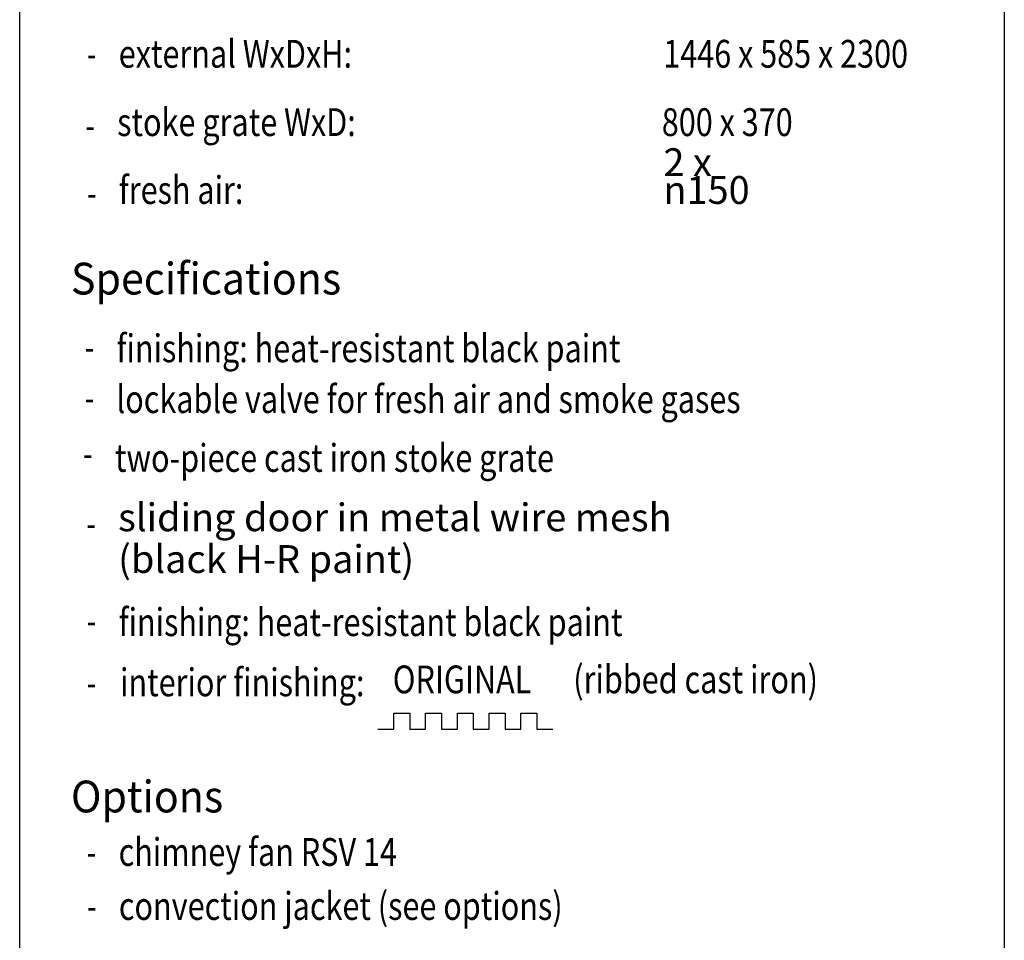
# Model space of a CAD drawing. Units: millimetres. Extents: x 0 to 287, y 17 to 217.
# Drawn here: x 225 to 287, y 105 to 162 of the extents above; entities that cross this region are included whole.
import ezdxf

# ---------------------------------------------------------------- set-up
doc = ezdxf.new("R2010")
doc.units = ezdxf.units.MM
doc.layers.add('1', color=7, linetype='Continuous')
doc.layers.add('Laag_1', color=7, linetype='Continuous')
doc.styles.add('CONVERTER_13', font='simplex.shx', dxfattribs={"width": 0.95})
doc.styles.add('CONVERTER_14', font='simplex.shx', dxfattribs={"width": 0.8075})
doc.styles.add('CONVERTER_15', font='simplex.shx', dxfattribs={"width": 0.7125})

# ---------------------------------------------------------------- blocks, each defined once
blk = doc.blocks.new('metalfire_a4h_tf_UNIVERSAL__141')
at = {"layer": '1', "color": 7, "linetype": 'Continuous'}
for p, q in [((225, 16.534), (225, 216.534)), ((287, 216.534), (287, 16.534)), ((248.561, 117.793), (248.561, 118.793)), ((248.561, 118.793), (249.561, 118.793)), ((249.561, 118.793), (249.561, 117.793)), ((250.561, 117.793), (250.561, 118.793)), ((250.561, 118.793), (251.561, 118.793)), ((251.561, 118.793), (251.561, 117.793)), ((252.561, 117.793), (252.561, 118.793)), ((252.561, 118.793), (253.561, 118.793)), ((253.561, 118.793), (253.561, 117.793)), ((254.561, 117.793), (254.561, 118.793)), ((254.561, 118.793), (255.561, 118.793)), ((255.561, 118.793), (255.561, 117.793)), ((256.561, 117.793), (256.561, 118.793)), ((256.561, 118.793), (257.561, 118.793)), ((257.561, 118.793), (257.561, 117.793)), ((247.561, 117.793), (248.561, 117.793)), ((249.561, 117.793), (250.561, 117.793)), ((251.561, 117.793), (252.561, 117.793)), ((253.561, 117.793), (254.561, 117.793)), ((255.561, 117.793), (256.561, 117.793)), ((257.561, 117.793), (258.561, 117.793))]:
    blk.add_line(p, q, dxfattribs=at)
at = {"layer": '1', "color": 2, "style": 'CONVERTER_14', "width": 0.8075}
for s, p in [('stoke grate WxD:', (231.138, 155.123)), ('fresh air:', (231.24, 150.851)), ('finishing: heat-resistant black paint', (231.097, 140.887)), ('lockable valve for fresh air and smoke gases', (231.097, 137.688)), ('two-piece cast iron stoke grate', (230.997, 133.988)), ('finishing: heat-resistant black paint', (231.228, 123.651)), ('interior finishing:', (231.318, 119.861))]:
    blk.add_text(s, height=1.75, dxfattribs=at).set_placement(p)
at = {"layer": '1', "color": 7, "style": 'CONVERTER_13', "width": 0.95}
blk.add_text('Specifications', height=2, dxfattribs=at).set_placement((228.228, 145.151))
at = {"layer": '1', "color": 2, "insert": (231.197, 127.077), "char_height": 1.75, "attachment_point": 7, "line_spacing_factor": 0.90036, "style": 'CONVERTER_14'}
blk.add_mtext('sliding door in metal wire mesh\\P(black H-R paint)', dxfattribs=at)
at = {"layer": 'Laag_1', "color": 2}
for s, style, width, p in [('external WxDxH:', 'CONVERTER_14', 0.8075, (231.237, 159.425)), ('1446 x 585 x 2300', 'CONVERTER_14', 0.8075, (265.523, 159.425)), ('-', 'CONVERTER_15', 0.7125, (229.237, 159.425)), ('800 x 370', 'CONVERTER_14', 0.8075, (265.432, 155.123)), ('-', 'CONVERTER_15', 0.7125, (229.145, 154.927)), ('-', 'CONVERTER_15', 0.7125, (229.247, 150.655)), ('-', 'CONVERTER_15', 0.7125, (229.099, 140.976)), ('-', 'CONVERTER_15', 0.7125, (229.099, 137.776)), ('-', 'CONVERTER_15', 0.7125, (228.999, 134.276)), ('-', 'CONVERTER_15', 0.7125, (229.199, 129.866)), ('-', 'CONVERTER_15', 0.7125, (229.231, 123.74)), ('ORIGINAL', 'CONVERTER_14', 0.8075, (248.492, 120.048)), ('(ribbed cast iron)', 'CONVERTER_14', 0.8075, (259.856, 120.048)), ('-', 'CONVERTER_15', 0.7125, (229.231, 119.848)), ('chimney fan RSV 14', 'CONVERTER_14', 0.8075, (231.231, 109.186)), ('-', 'CONVERTER_15', 0.7125, (229.231, 109.186)), ('convection jacket (see options)', 'CONVERTER_14', 0.8075, (231.243, 105.787)), ('-', 'CONVERTER_15', 0.7125, (229.243, 105.787))]:
    blk.add_text(s, height=1.75, dxfattribs=dict(at, style=style, width=width)).set_placement(p)
at = {"layer": 'Laag_1', "color": 7, "style": 'CONVERTER_13', "width": 0.95}
blk.add_text('Options', height=2, dxfattribs=at).set_placement((228.228, 112.551))
at = {"layer": 'Laag_1', "color": 2, "insert": (265.534, 150.851), "char_height": 1.75, "attachment_point": 7, "line_spacing_factor": 0.60024, "style": 'CONVERTER_14'}
blk.add_mtext('2 x {\\Fgdt;n}150', dxfattribs=at)

msp = doc.modelspace()

# ---------------------------------------------------------------- block references
msp.add_blockref('metalfire_a4h_tf_UNIVERSAL__141', (0, 0))

doc.saveas('drawing.dxf')
